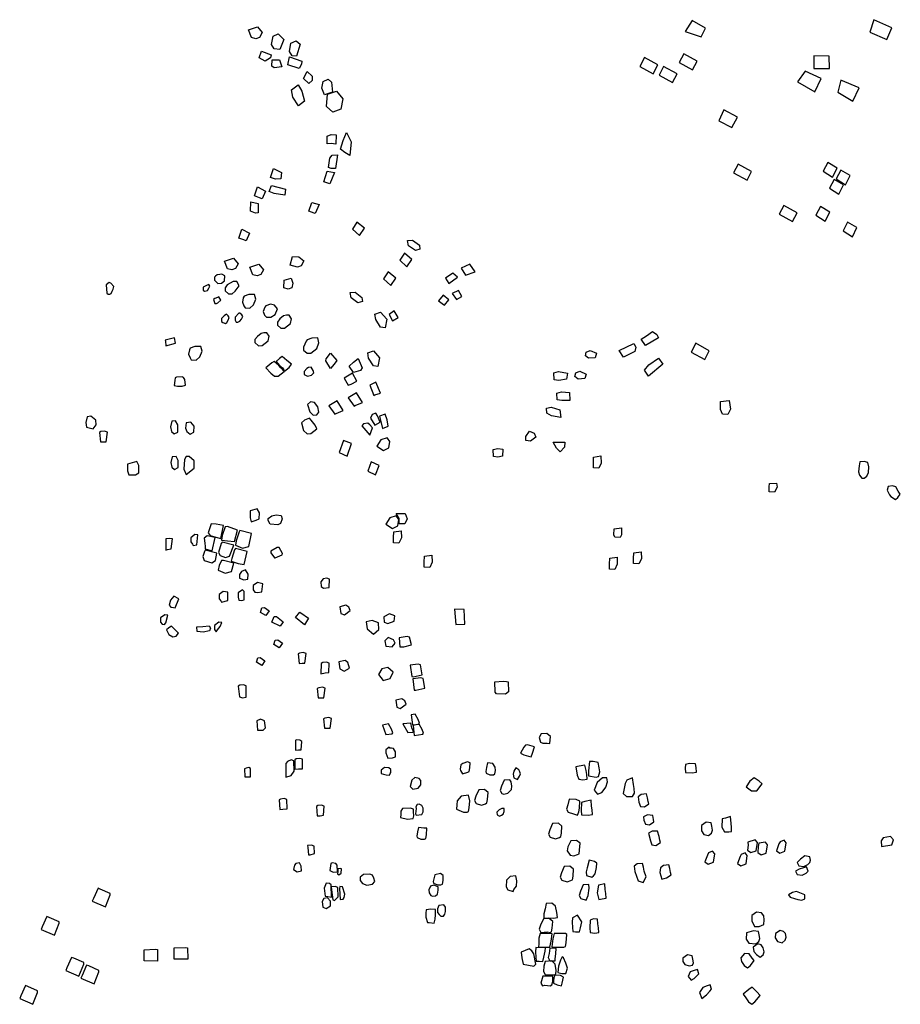
# Model space of a CAD drawing. Extents: x 459713 to 488928, y 4709813 to 4730235.
# Drawn here: x 479744 to 483285, y 4714094 to 4718053 of the extents above; entities that cross this region are included whole.
import ezdxf

# ---------------------------------------------------------------- set-up
doc = ezdxf.new("R2010")
doc.units = 0
doc.layers.add('5LIAO', color=6, linetype='CONTINUOUS')

msp = doc.modelspace()

# ---------------------------------------------------------------- linework, layer by layer
at = {"layer": '5LIAO'}
for points in [[(482483.6, 4717984.7), (482501.8, 4718019.6), (482447.9, 4718049.4), (482419.2, 4718004.9)], [(483229.9, 4717973.6), (483250.4, 4718019.7), (483178.6, 4718053), (483162.3, 4718002.2)], [(480676.7, 4717981.3), (480664.3, 4718011.7), (480700.6, 4718024.1), (480719.6, 4718001.3), (480708.5, 4717982), (480694, 4717976.4)], [(480756.9, 4717953), (480763.1, 4717986.9), (480783.9, 4717996.6), (480806.7, 4717973), (480790.1, 4717933.6), (480768, 4717935.7)], [(480828.8, 4717924.6), (480835.1, 4717958.5), (480855.8, 4717968.1), (480872.4, 4717954.3), (480856.7, 4717905.8), (480839.9, 4717907.3)], [(480716.1, 4717926), (480754.9, 4717911.5), (480752.8, 4717899), (480731.3, 4717885.9), (480707.2, 4717899)], [(482449.6, 4717851.4), (482467.8, 4717886.4), (482413.9, 4717916.1), (482395.2, 4717880.9)], [(480759.7, 4717891.4), (480789.4, 4717892.1), (480798.4, 4717863.8), (480768, 4717859), (480757.6, 4717865.9)], [(480829.5, 4717903.9), (480879.3, 4717886.6), (480877.2, 4717874.2), (480867.5, 4717856.2), (480821.9, 4717872.1)], [(482291.6, 4717835.9), (482309.8, 4717870.9), (482255.9, 4717900.6), (482237.2, 4717865.4)], [(482999.6, 4717857.4), (482999.2, 4717905.7), (482936.6, 4717907.1), (482936.6, 4717857.4)], [(480900.1, 4717844.3), (480919.9, 4717826.2), (480919.9, 4717809.1), (480907, 4717796.2), (480885.5, 4717816.4)], [(482369, 4717800.3), (482387.2, 4717835.3), (482333.3, 4717865), (482314.6, 4717829.8)], [(482941.2, 4717763), (482966.4, 4717816), (482901.8, 4717845.8), (482871.9, 4717802.7)], [(480958.8, 4717777.4), (480965, 4717804.4), (480985.1, 4717814), (480997.5, 4717802.3), (481001.9, 4717762.1), (480970.4, 4717750.5)], [(483094.3, 4717725.1), (483118.9, 4717778.9), (483045.8, 4717810.4), (483033.1, 4717761.4)], [(480842, 4717741.5), (480837.1, 4717771.2), (480863.8, 4717791.3), (480878.6, 4717765), (480889, 4717724.9), (480865.5, 4717706.9)], [(480978.4, 4717704.5), (480981.8, 4717753.1), (481018.2, 4717765.5), (481042.9, 4717734.7), (481035.3, 4717692.8), (481003.8, 4717681.2)], [(482607.7, 4717619.6), (482629.5, 4717661), (482575.6, 4717690.7), (482555.1, 4717646.9)], [(481034.7, 4717533.1), (481044.3, 4717566.7), (481058.7, 4717598.9), (481077.1, 4717561.6), (481071.7, 4717507.1), (481051.8, 4717519.4)], [(480981.2, 4717554.4), (480980.5, 4717585.2), (480996.2, 4717592.1), (481016.1, 4717590.7), (481015.4, 4717553), (480996.9, 4717555.5)], [(480985.3, 4717458.4), (480990.8, 4717496.1), (481000.4, 4717509), (481022.3, 4717509.1), (481014.1, 4717454.3), (480996.2, 4717454.3)], [(483012.5, 4717419.9), (483030.8, 4717456.6), (482993.5, 4717478.6), (482974.8, 4717443.4)], [(480773.4, 4717411.7), (480753.2, 4717419.2), (480765, 4717455.3), (480796.9, 4717438.5), (480793.7, 4717412.9)], [(480987.2, 4717394.1), (480967.1, 4717401.6), (480980.5, 4717443.6), (481010.7, 4717438.5), (480991.4, 4717393.2)], [(482668.4, 4717407.5), (482686.5, 4717442.4), (482632.7, 4717472.2), (482614, 4717436.9)], [(483064.3, 4717389.6), (483082.5, 4717426.3), (483045.2, 4717448.4), (483026.5, 4717413.1)], [(483037.8, 4717351.8), (483056, 4717388.5), (483018.7, 4717410.5), (483000, 4717375.3)], [(480708.7, 4717337.1), (480688.6, 4717344.6), (480700.3, 4717380.7), (480732.2, 4717363.9), (480718.8, 4717332.9)], [(480767.4, 4717354.7), (480747.3, 4717362.2), (480756.5, 4717386.5), (480812.7, 4717371.5), (480810.2, 4717348)], [(480692, 4717275), (480671.8, 4717282.6), (480673.5, 4717321.1), (480702.9, 4717313.6), (480702.9, 4717276.7)], [(480927.7, 4717275), (480907.5, 4717282.6), (480919.3, 4717318.6), (480947.8, 4717309.4), (480931.9, 4717274.2)], [(482851.8, 4717241.5), (482870, 4717276.5), (482816.1, 4717306.2), (482797.4, 4717271)], [(482982.8, 4717243.1), (483001, 4717279.8), (482963.7, 4717301.8), (482945, 4717266.6)], [(481130.8, 4717214.3), (481100.5, 4717238.8), (481081.9, 4717210.9), (481110.6, 4717184.8)], [(483092, 4717180.3), (483110.3, 4717216.9), (483073, 4717239), (483054.3, 4717203.8)], [(480645.3, 4717167.8), (480625.2, 4717175.3), (480636.9, 4717211.4), (480668.8, 4717194.6), (480655.4, 4717163.6)], [(481307.3, 4717144.3), (481303.9, 4717165.3), (481323.3, 4717167), (481351.2, 4717145.9), (481353.7, 4717129.9), (481335.1, 4717124.9)], [(480579.6, 4717051.6), (480567.2, 4717082), (480603.5, 4717094.5), (480622.5, 4717071.6), (480611.4, 4717052.3), (480596.9, 4717046.8)], [(480831.5, 4717065.5), (480840.9, 4717101.2), (480867.2, 4717099.9), (480886.8, 4717083.3), (480875.8, 4717063.9), (480861.2, 4717058.4)], [(481321.6, 4717089.4), (481291.2, 4717113.9), (481272.7, 4717086), (481301.4, 4717059.9)], [(480682.4, 4717027.8), (480669.9, 4717058.2), (480706.2, 4717070.6), (480725.2, 4717047.8), (480714.2, 4717028.5), (480699.7, 4717022.9)], [(481575.7, 4717039.6), (481553.8, 4717070), (481519.2, 4717054), (481536.9, 4717026.1)], [(480541.5, 4716992.5), (480556.3, 4716993.2), (480567.9, 4717003.3), (480569.2, 4717022.7), (480557.7, 4717029.7), (480548.7, 4717029), (480538, 4717027.4), (480532.3, 4717022.3), (480527.4, 4717017.2), (480527.4, 4717005.2)], [(480584.3, 4716950.8), (480599.1, 4716951.5), (480610.7, 4716961.6), (480626.5, 4716983.6), (480616.9, 4717000.8), (480603.1, 4717000.1), (480590, 4716993.2), (480579, 4716987), (480570.2, 4716975.5), (480570.2, 4716963.5)], [(480806.7, 4716974.9), (480808.3, 4717006.2), (480836.4, 4717013.4), (480843.1, 4716993.7), (480838.5, 4716975.6), (480823.9, 4716970.1)], [(481256.6, 4717014.3), (481226.2, 4717038.8), (481207.7, 4717010.9), (481236.4, 4716984.8)], [(481504.8, 4717017.7), (481485.4, 4717034.6), (481455.9, 4717014.3), (481470.2, 4716992.4)], [(480100, 4716949.2), (480106.9, 4716950.1), (480112, 4716951.9), (480116.9, 4716961), (480120.6, 4716969.4), (480123.3, 4716980.6), (480110.7, 4716993.2), (480104.4, 4716995.9), (480091.8, 4716986.9), (480094.8, 4716953.3)], [(480488, 4716961.6), (480494.8, 4716962.4), (480499.9, 4716964.2), (480504.8, 4716973.4), (480508.6, 4716981.8), (480504.6, 4716988.4), (480498, 4716986.2), (480490.7, 4716981.2), (480482.7, 4716977.6), (480482.7, 4716965.6)], [(481521.4, 4716940), (481509, 4716964.8), (481483.4, 4716952.4), (481500.1, 4716928.4)], [(480529.1, 4716911.7), (480535.9, 4716912.6), (480541, 4716914.4), (480552.7, 4716925.9), (480549.7, 4716932), (480545.7, 4716938.5), (480539.1, 4716936.4), (480529.4, 4716931.8), (480523.8, 4716927.8), (480527.5, 4716915.9)], [(480650.7, 4716894.5), (480670.3, 4716893.2), (480684.7, 4716906.2), (480693.9, 4716928.8), (480688.9, 4716948.5), (480665.7, 4716947.8), (480646.6, 4716941.5), (480643.1, 4716935.1), (480640.2, 4716916.9), (480646, 4716902.8)], [(481076.4, 4716934.5), (481073.1, 4716955.6), (481092.5, 4716957.3), (481120.3, 4716936.2), (481122.9, 4716920.2), (481104.3, 4716915.1)], [(481470.2, 4716927.4), (481446.6, 4716946), (481428.8, 4716923.2), (481452.5, 4716905.5)], [(480736.1, 4716856.8), (480754.2, 4716857.5), (480772.2, 4716867.8), (480781.4, 4716890.4), (480769.1, 4716904.7), (480753.2, 4716909.4), (480734.2, 4716903), (480730.6, 4716896.7), (480723.1, 4716879.8), (480729.3, 4716865.5)], [(481266.5, 4716855.2), (481250, 4716882.5), (481230, 4716867.9), (481242.8, 4716842.4)], [(480561.4, 4716836), (480571.2, 4716831.4), (480577.5, 4716836.2), (480582, 4716844.4), (480586.8, 4716856.2), (480582, 4716862.5), (480576.4, 4716868.8), (480566.4, 4716862.5), (480556.2, 4716852), (480556.2, 4716840)], [(480614.2, 4716837.3), (480621.6, 4716837), (480629, 4716841.4), (480636.4, 4716849.2), (480641.6, 4716859.9), (480637.6, 4716866.2), (480629, 4716872.5), (480625, 4716872.5), (480610.5, 4716857.3), (480610.5, 4716845.3)], [(480794.4, 4716812.7), (480809.2, 4716813.4), (480833.2, 4716831.8), (480837.4, 4716850.6), (480827.9, 4716864.8), (480816.5, 4716864.8), (480805.1, 4716862), (480790.9, 4716849.7), (480780.3, 4716837.4), (480780.3, 4716825.4)], [(481176.2, 4716847.4), (481172.8, 4716868.5), (481195.4, 4716877.4), (481220.1, 4716849.1), (481213.8, 4716813.8), (481195.4, 4716816.3)], [(480330.5, 4716760), (480332.3, 4716741.9), (480370.3, 4716751.9), (480367.5, 4716774.5), (480329.6, 4716764.5)], [(480704.4, 4716742.4), (480719.2, 4716743.1), (480743.2, 4716761.4), (480747.4, 4716780.2), (480737.9, 4716794.5), (480726.6, 4716794.5), (480715.2, 4716791.6), (480701, 4716779.3), (480690.3, 4716767.1), (480690.3, 4716755.1)], [(480899.6, 4716712), (480914.5, 4716712.7), (480938.4, 4716731), (480947.6, 4716753.6), (480942.7, 4716773.3), (480919.4, 4716772.6), (480900.3, 4716766.2), (480896.8, 4716759.9), (480885.5, 4716736.6), (480885.5, 4716724.7)], [(482243.3, 4716768), (482264.8, 4716781.4), (482288.5, 4716799), (482305.3, 4716787.3), (482313.1, 4716774.4), (482260.1, 4716743.4)], [(480434.2, 4716685.4), (480453.9, 4716684.1), (480468.3, 4716697.2), (480477.4, 4716719.7), (480472.5, 4716739.4), (480449.2, 4716738.7), (480430.2, 4716732.4), (480426.7, 4716726.1), (480423.7, 4716707.9), (480429.6, 4716693.7)], [(482018.5, 4716702.2), (482022.2, 4716717), (482037.8, 4716723.7), (482063, 4716711.8), (482058, 4716694), (482031.8, 4716691.8)], [(482154.3, 4716723), (482154.3, 4716723), (482214, 4716751.5), (482221.3, 4716737), (482217.4, 4716718.9), (482172.1, 4716695.7)], [(482498.6, 4716687.3), (482516.8, 4716722.3), (482462.9, 4716752), (482444.2, 4716716.8)], [(480805.9, 4716645.4), (480808.6, 4716640.1), (480827.4, 4716655.3), (480836.9, 4716668.2), (480818.8, 4716682.6), (480799.8, 4716698.8), (480788.5, 4716691.3), (480775.9, 4716678.3), (480789, 4716663.1), (480800.5, 4716653.8)], [(480975.2, 4716681.7), (480976.6, 4716689.8), (480994.5, 4716711.7), (481019.1, 4716683.4), (481008.1, 4716668.5), (480994.5, 4716650.6)], [(481068.7, 4716660.6), (481086.8, 4716676.4), (481104.7, 4716691.2), (481121.5, 4716652.8), (481114.4, 4716642.5), (481086, 4716634.7)], [(481146.9, 4716691.9), (481143.5, 4716713), (481166.2, 4716721.9), (481190.8, 4716693.6), (481184.6, 4716658.3), (481166.2, 4716660.8)], [(482256.2, 4716644), (482274.1, 4716665.4), (482313.1, 4716691.8), (482329.9, 4716668.5), (482329.9, 4716668.5), (482273, 4716619.5)], [(480768.5, 4716619.2), (480783.3, 4716619.9), (480807.3, 4716638.2), (480794.2, 4716653.3), (480785.9, 4716662.3), (480767.6, 4716679.3), (480767.6, 4716679.3), (480757.7, 4716673.1), (480733.7, 4716653.5), (480754.4, 4716631.9)], [(480901.9, 4716619.6), (480917.9, 4716624.3), (480926.7, 4716632.6), (480924.4, 4716642.6), (480916.7, 4716655.6), (480916.7, 4716655.6), (480906.1, 4716654.4), (480899, 4716650.6), (480888.3, 4716638.4), (480888.3, 4716626.4)], [(480378.4, 4716580.3), (480398, 4716579.1), (480410.9, 4716583.5), (480408.6, 4716607), (480403.6, 4716614.2), (480397.5, 4716617), (480374.6, 4716615.9), (480370.1, 4716613.7), (480367.8, 4716602.8), (480365.1, 4716583)], [(481076.5, 4716587.8), (481100.3, 4716600.3), (481081.8, 4716632.5), (481049.1, 4716611.7), (481064.5, 4716583.7)], [(481892, 4716633.5), (481910.6, 4716638), (481946.2, 4716632), (481943.3, 4716608.3), (481911.6, 4716603.1), (481893.1, 4716605.6)], [(481976.7, 4716618.7), (481980.4, 4716633.5), (481996, 4716640.2), (482021.2, 4716628.3), (482016.2, 4716610.5), (481990, 4716608.3)], [(481172.3, 4716544.4), (481195.6, 4716552.1), (481176.5, 4716596.2), (481151.5, 4716584.3), (481167.6, 4716542)], [(481093.7, 4716501.5), (481122.3, 4716514), (481097.9, 4716553.3), (481065.1, 4716532.5), (481089, 4716499.2)], [(481904.4, 4716552.1), (481922.9, 4716556.6), (481955, 4716554.5), (481955.6, 4716521.9), (481923.9, 4716521.7), (481905.5, 4716524.2)], [(480924.6, 4716463.3), (480939.4, 4716464), (480947, 4716475), (480943.5, 4716497.2), (480929.5, 4716513.6), (480929.5, 4716513.6), (480929.5, 4716513.6), (480913.8, 4716517.2), (480901.4, 4716506.6), (480910.5, 4716476)], [(481016.3, 4716469.4), (481044.9, 4716481.9), (481020.5, 4716521.2), (480987.7, 4716500.3), (481011.5, 4716467)], [(481862.5, 4716490.7), (481881.1, 4716495.2), (481916.5, 4716484.5), (481920.2, 4716453.8), (481882.1, 4716460.3), (481864.3, 4716471.7)], [(482562.4, 4716518.2), (482596.4, 4716522.6), (482601.4, 4716487), (482591.6, 4716466.2), (482569.7, 4716467.3), (482561.3, 4716486.4)], [(480040.5, 4716407.6), (480051.3, 4716424.2), (480050.4, 4716442.4), (480030.5, 4716458.6), (480015.4, 4716456.7), (480009.8, 4716434.1), (480013.6, 4716415.3)], [(480900.1, 4716388.6), (480914.9, 4716389.3), (480938.8, 4716407.6), (480931.8, 4716422.5), (480916.6, 4716443.5), (480909.4, 4716450.8), (480909.4, 4716450.8), (480889.2, 4716442.5), (480876.9, 4716431.8), (480886, 4716401.3)], [(481176.6, 4716471.3), (481161, 4716466.1), (481155.2, 4716450.9), (481171.8, 4716423.2), (481193.8, 4716434.4), (481182.5, 4716461), (481176.6, 4716471.3)], [(481213.2, 4716466.7), (481191, 4716458.4), (481196.5, 4716437.5), (481203.1, 4716409.5), (481225.6, 4716418.3), (481221.2, 4716443.7), (481221.2, 4716443.7)], [(480365.5, 4716387.7), (480379.6, 4716395.2), (480379.6, 4716424.3), (480371.2, 4716440.3), (480356.1, 4716438.4), (480350.5, 4716415.9), (480354.2, 4716397.1)], [(480429.9, 4716386.7), (480444.4, 4716394.5), (480445.5, 4716418.3), (480432.3, 4716434.7), (480414.3, 4716432.4), (480411.6, 4716410.2), (480416.3, 4716397.7)], [(481143.9, 4716431.4), (481127.3, 4716428), (481119.3, 4716420.6), (481151.6, 4716383), (481162.2, 4716412), (481162.2, 4716412), (481152.2, 4716424.7)], [(480081.1, 4716356.2), (480091.9, 4716356.2), (480096.9, 4716395.2), (480086, 4716398.9), (480071, 4716397), (480065.3, 4716393.5), (480069.1, 4716355.7)], [(481221.5, 4716371.7), (481196.2, 4716363.6), (481180.6, 4716338.4), (481207, 4716320.6), (481229, 4716331.9), (481232.2, 4716357.2), (481223.1, 4716371.1)], [(481778.9, 4716377.8), (481793.9, 4716398.7), (481813.4, 4716390.2), (481819.3, 4716374.6), (481797.8, 4716358.9), (481779.3, 4716361.4)], [(481046.3, 4716361.4), (481029.3, 4716313.1), (481060.6, 4716298.3), (481078.7, 4716349.7)], [(481647.8, 4716324.8), (481666.3, 4716329.2), (481686.3, 4716325.7), (481685.6, 4716297.6), (481667.3, 4716294.4), (481648.9, 4716296.9)], [(481889.1, 4716354.8), (481906.7, 4716354.3), (481936, 4716354.3), (481934.7, 4716334.1), (481917.1, 4716315.2), (481902.8, 4716330.9)], [(480367.4, 4716244.8), (480381.5, 4716252.3), (480381.5, 4716281.4), (480373, 4716297.4), (480358, 4716295.5), (480352.3, 4716273), (480356.1, 4716254.2)], [(480414.4, 4716225), (480445.5, 4716250.4), (480445.5, 4716279.5), (480425.7, 4716297.4), (480414.4, 4716296.5), (480406.9, 4716285.2), (480404.1, 4716245.7)], [(482051.9, 4716294.6), (482081.4, 4716299), (482082.5, 4716270.6), (482072.6, 4716249.8), (482050.8, 4716250.9), (482050.8, 4716271.7)], [(480209.7, 4716223.6), (480223.8, 4716231.2), (480223.8, 4716260.3), (480215.4, 4716276.3), (480178.1, 4716266.7), (480178.1, 4716239.4), (480183.1, 4716223.6)], [(481156.9, 4716275.3), (481143.8, 4716238.4), (481175.1, 4716223.5), (481189, 4716261)], [(483139.2, 4716209.9), (483150, 4716217.6), (483157, 4716232.3), (483158.3, 4716255.2), (483153.8, 4716273.1), (483139.8, 4716276.9), (483122.6, 4716275), (483118.7, 4716259.7), (483116.8, 4716235.4), (483120.7, 4716222), (483129.6, 4716209.3)], [(482758.6, 4716188.3), (482787.6, 4716189.2), (482789.3, 4716174), (482779.5, 4716153.2), (482757.6, 4716154.3), (482757.6, 4716175.1)], [(483265.5, 4716123.8), (483274.5, 4716131.5), (483284.7, 4716146.1), (483275.7, 4716157.6), (483266.8, 4716174.8), (483252.8, 4716178.7), (483235.5, 4716176.8), (483231.7, 4716161.5), (483231.7, 4716161.5), (483240.6, 4716142.3), (483246.4, 4716136.6)], [(480695.6, 4716040.5), (480707.7, 4716046.9), (480708.5, 4716070.3), (480699.6, 4716086.4), (480670.6, 4716077.9), (480670.6, 4716050.6), (480675.6, 4716034.8)], [(480743.5, 4716047), (480757.5, 4716058.2), (480775.1, 4716061.7), (480795.4, 4716059.6), (480799.6, 4716046.3), (480792.6, 4716027.3), (480782.1, 4716021.7), (480751.9, 4716025.2), (480743.5, 4716040)], [(481257.8, 4716057.8), (481232.5, 4716049.8), (481216.9, 4716024.5), (481243.3, 4716006.8), (481265.3, 4716018.1), (481268.5, 4716043.3), (481259.4, 4716057.3)], [(481258.3, 4716067.2), (481294.3, 4716068.3), (481302, 4716046.4), (481292.2, 4716025.6), (481270.3, 4716026.7), (481270.3, 4716047.5)], [(480514.3, 4716026), (480502.5, 4715990.6), (480509.7, 4715979), (480533.5, 4715972.8), (480552.5, 4715967.1), (480564.3, 4716019.7), (480533.9, 4716024.8)], [(480570.6, 4716014.2), (480558.8, 4715978.9), (480555.2, 4715960.7), (480579.7, 4715957.6), (480608.7, 4715955.3), (480619.7, 4716000.6), (480579.7, 4716015)], [(480432.5, 4715970.4), (480432.5, 4715953.8), (480439.2, 4715944.9), (480441.9, 4715939.4), (480456.3, 4715942.4), (480461.3, 4715981.5), (480449.1, 4715983.1)], [(480485.9, 4715968.8), (480488.6, 4715947.9), (480490.7, 4715935.3), (480489.8, 4715925.7), (480518, 4715918.1), (480529.8, 4715970.7), (480498.4, 4715977.8)], [(480626.9, 4715993.4), (480615.1, 4715958), (480611.5, 4715939.8), (480639.6, 4715928), (480665, 4715934.4), (480676.8, 4715987), (480629.6, 4715998.8)], [(481248.4, 4715993.9), (481277.9, 4715998.3), (481279, 4715969.9), (481269.2, 4715949.1), (481247.3, 4715950.2), (481247.3, 4715971)], [(482133.7, 4716005.5), (482163.2, 4716009.9), (482164.3, 4715981.4), (482159.1, 4715971.5), (482136.5, 4715972.1), (482132.6, 4715982.5)], [(480331.4, 4715965.4), (480331.4, 4715920.2), (480339.3, 4715923.2), (480339.3, 4715923.2), (480353.7, 4715926.3), (480358.7, 4715965.3), (480346.5, 4715967)], [(480555.1, 4715946.5), (480543.3, 4715911.1), (480550.2, 4715898.4), (480571.8, 4715890.9), (480587.3, 4715896.6), (480605, 4715940.2), (480557.8, 4715952)], [(480771.6, 4715889), (480799.6, 4715900.9), (480801.6, 4715907.5), (480787, 4715931.1), (480779.3, 4715931.1), (480754.7, 4715916.4), (480754.7, 4715910.1), (480769.2, 4715889.9)], [(480487.6, 4715914.8), (480481, 4715894.8), (480485.9, 4715879.4), (480517.2, 4715869.3), (480532.2, 4715879), (480537.5, 4715908.4), (480490.3, 4715920.2)], [(480608.7, 4715921.7), (480596.9, 4715886.3), (480594.2, 4715876.3), (480622.4, 4715867.2), (480646.9, 4715862.7), (480658.7, 4715915.3), (480611.5, 4715927.1)], [(481372, 4715895.6), (481401.5, 4715899.9), (481402.6, 4715871.5), (481392.8, 4715850.8), (481370.9, 4715851.8), (481370.9, 4715872.6)], [(482116.3, 4715887.5), (482145.8, 4715891.9), (482146.9, 4715863.5), (482137, 4715842.7), (482115.2, 4715843.8), (482115.2, 4715864.6)], [(482213.2, 4715909.9), (482242.7, 4715914.2), (482243.8, 4715885.8), (482234, 4715865.1), (482212.1, 4715866.1), (482212.1, 4715886.9)], [(480555.2, 4715878.1), (480546.1, 4715858.2), (480542.5, 4715840), (480570.6, 4715828.2), (480596, 4715834.6), (480604.8, 4715868.5), (480564.3, 4715878.1)], [(480635.6, 4715834.6), (480628.8, 4715822.6), (480628, 4715808.1), (480645.6, 4715801.4), (480661.6, 4715804.2), (480663.3, 4715823.4), (480652.8, 4715841.1)], [(480683.5, 4715777.6), (480683.5, 4715761), (480690.1, 4715752.1), (480701, 4715749.9), (480717.8, 4715752.4), (480721.9, 4715785), (480700.1, 4715790.4)], [(480965.7, 4715767.5), (480988.6, 4715769.7), (480990.5, 4715803.4), (480979.6, 4715807.2), (480964.6, 4715805.3), (480955.4, 4715792.6), (480956.5, 4715774.9)], [(480350.3, 4715718.9), (480345.8, 4715699.4), (480352.4, 4715690.5), (480362.3, 4715689.5), (480369.6, 4715688.1), (480384.2, 4715724.2), (480363.9, 4715735.5)], [(480546.4, 4715741.7), (480546.4, 4715725.1), (480553.1, 4715716.2), (480555.9, 4715710.7), (480580.7, 4715718.2), (480580.7, 4715750.8), (480563.1, 4715754.5)], [(480623.3, 4715748.4), (480623.3, 4715731.8), (480625, 4715719.9), (480638.1, 4715718.6), (480647.1, 4715720.4), (480646.7, 4715754.1), (480640, 4715761.1)], [(481035.6, 4715665.2), (481049.9, 4715659.7), (481073.7, 4715677.2), (481067.4, 4715690.7), (481056.2, 4715698.6), (481031.6, 4715693)], [(480311.2, 4715648), (480311.2, 4715631.4), (480317.9, 4715622.5), (480326, 4715621.7), (480331.4, 4715628.2), (480340, 4715659.1), (480327.8, 4715660.7)], [(480734.2, 4715657.3), (480712.4, 4715670.3), (480718.1, 4715688.7), (480728.2, 4715689.5), (480746.9, 4715676.2)], [(480791.6, 4715614.9), (480758.8, 4715630.7), (480767.3, 4715653.2), (480777.5, 4715653.9), (480804, 4715632.7)], [(480890.1, 4715619.7), (480853.2, 4715649.8), (480870.2, 4715671.6), (480875.2, 4715667.9), (480905.1, 4715647.1)], [(481210.3, 4715631.1), (481224.6, 4715625.5), (481250.1, 4715634.3), (481252.5, 4715655.7), (481231, 4715664.5), (481208, 4715652.5)], [(481493.1, 4715683.2), (481497.7, 4715621.9), (481533.9, 4715623.4), (481531.3, 4715681.2)], [(480343.8, 4715608.1), (480334.3, 4715599.8), (480344.4, 4715580.8), (480359.7, 4715571.3), (480374.1, 4715574.4), (480382.3, 4715586.2), (480355.1, 4715615.2)], [(480457.9, 4715592.9), (480456.2, 4715612.1), (480481.3, 4715613.8), (480506.3, 4715616.3), (480512.2, 4715606.3), (480508, 4715595.4), (480482.1, 4715591.2)], [(480528.1, 4715618.1), (480528.1, 4715601.5), (480534.7, 4715592.6), (480539.8, 4715600.4), (480550.6, 4715613.8), (480556.9, 4715629.2), (480544.7, 4715630.8)], [(481141.2, 4715604.1), (481167.4, 4715582.7), (481188.9, 4715601.7), (481186.5, 4715627.9), (481161.9, 4715637.5), (481137.3, 4715631.9)], [(480788.2, 4715527.5), (480766.4, 4715540.5), (480772.1, 4715558.9), (480782.2, 4715559.7), (480800.9, 4715546.5)], [(481215.9, 4715534.2), (481242.1, 4715531.1), (481254, 4715546.1), (481247.7, 4715559.6), (481225.4, 4715569.2), (481212.7, 4715555.7)], [(481289.1, 4715532.1), (481319.6, 4715539.3), (481311.6, 4715569.9), (481301.9, 4715573.1), (481269.8, 4715568.3), (481273, 4715531.3)], [(480879.8, 4715465.8), (480890.6, 4715465.8), (480895.5, 4715504.7), (480884.7, 4715508.5), (480869.7, 4715506.6), (480864, 4715503.1), (480867.8, 4715465.2)], [(480717.8, 4715456.5), (480696, 4715469.5), (480701.7, 4715487.9), (480711.8, 4715488.7), (480730.5, 4715475.4)], [(480972.6, 4715427.3), (480987.1, 4715428.9), (480988.4, 4715466.3), (480977.6, 4715470), (480962.5, 4715468.1), (480956.9, 4715464.6), (480955.1, 4715423.2)], [(481031.6, 4715443.7), (481049.1, 4715433.4), (481069.7, 4715446.1), (481063.4, 4715469.1), (481052.3, 4715477.1), (481027.6, 4715471.5)], [(481326.9, 4715411.6), (481363, 4715419.6), (481355.8, 4715459), (481346.2, 4715462.2), (481314, 4715457.4), (481320.4, 4715412.4)], [(481187.3, 4715419.9), (481205.6, 4715396.9), (481233.4, 4715404), (481245.3, 4715430.2), (481224.6, 4715448.5), (481200, 4715442.9)], [(480640.1, 4715327.1), (480655, 4715328.9), (480654.9, 4715375.1), (480644.1, 4715378.9), (480629.1, 4715377), (480623.4, 4715373.5), (480628.4, 4715330.8)], [(481337.3, 4715356.9), (481373.5, 4715365), (481366.3, 4715404.4), (481356.6, 4715407.6), (481324.5, 4715402.7), (481330.9, 4715357.8)], [(481655.2, 4715390.9), (481688.3, 4715393), (481701.8, 4715392), (481708, 4715390.9), (481710.1, 4715350.6), (481697.7, 4715341.3), (481660.7, 4715342.2), (481656.3, 4715349.6)], [(480956.7, 4715326.6), (480967.5, 4715326.6), (480972.4, 4715365.5), (480961.6, 4715369.3), (480946.6, 4715367.4), (480940.9, 4715363.9), (480944.7, 4715326)], [(481260.4, 4715288.9), (481274.7, 4715283.3), (481298.5, 4715300.8), (481292.2, 4715314.3), (481281.1, 4715322.2), (481256.4, 4715316.7)], [(481323.2, 4715218.2), (481348.6, 4715221.4), (481351.8, 4715224.6), (481346.2, 4715239.7), (481334.3, 4715261.1), (481317.6, 4715258.7)], [(480713, 4715197.2), (480723.8, 4715197.2), (480732.2, 4715205.9), (480728.3, 4715233.6), (480712.4, 4715241.5), (480697.3, 4715234.5), (480701, 4715196.7)], [(480981.9, 4715204.6), (480992.7, 4715204.6), (480997.6, 4715243.6), (480986.8, 4715247.4), (480971.8, 4715245.5), (480966.1, 4715241.9), (480969.9, 4715204.1)], [(481215.9, 4715179.3), (481241.3, 4715182.5), (481244.5, 4715185.7), (481238.9, 4715200.8), (481227, 4715222.2), (481202.4, 4715216.6)], [(481304.9, 4715187.3), (481323.9, 4715188.1), (481327.1, 4715191.2), (481321.6, 4715206.3), (481316.8, 4715225.4), (481285, 4715222.2)], [(481330.3, 4715175.4), (481365.3, 4715180.9), (481368.4, 4715184.1), (481362.9, 4715199.2), (481351, 4715220.6), (481326.3, 4715215.1)], [(481837.9, 4715148.2), (481848.1, 4715145), (481864.7, 4715144.1), (481876.3, 4715143.4), (481876.3, 4715143.4), (481878.6, 4715171.3), (481863.9, 4715183), (481840.9, 4715181.6), (481832.3, 4715167.2), (481832.3, 4715167.2)], [(480865.9, 4715117.3), (480876.7, 4715117.3), (480879.3, 4715151.4), (480871.3, 4715156.2), (480855.8, 4715158.2), (480853.8, 4715155.1), (480853.9, 4715116.8)], [(481224.1, 4715084.3), (481242.9, 4715085.3), (481255.9, 4715088.9), (481255.9, 4715109.1), (481247.5, 4715123.4), (481239.3, 4715124.7), (481232.9, 4715124.7), (481229.3, 4715128.2), (481216.5, 4715117.7), (481216.5, 4715104.9)], [(481770.8, 4715097.1), (481790.2, 4715091.9), (481800.3, 4715089.9), (481800.3, 4715089.9), (481806.7, 4715104), (481813.9, 4715129.4), (481786.5, 4715138.1), (481777.8, 4715136.2), (481770.8, 4715128.8), (481758.4, 4715103.8)], [(480836.1, 4715014.2), (480848, 4715031.5), (480847.1, 4715073.1), (480836.3, 4715076.9), (480820.9, 4715070.7), (480815, 4715062.3), (480814.5, 4715007.7)], [(480865.9, 4715040.7), (480881.4, 4715041.6), (480881.7, 4715079.6), (480870.9, 4715083.4), (480855.8, 4715081.5), (480850.2, 4715078), (480851.1, 4715040)], [(481516.2, 4715034.5), (481525.3, 4715020.9), (481545.7, 4715027.7), (481551.7, 4715030.7), (481554, 4715045), (481555, 4715065.5), (481544.9, 4715069.7), (481526.4, 4715063.3), (481517.7, 4715057.1), (481514.7, 4715040.5)], [(481619.3, 4715024.3), (481634.4, 4715017.5), (481648.8, 4715017.5), (481654.8, 4715020.5), (481657.1, 4715034.8), (481656.5, 4715048), (481646.5, 4715062.7), (481625.4, 4715065), (481620.8, 4715046.9), (481617.8, 4715030.3)], [(482031.7, 4715012.6), (482061.4, 4715007.5), (482061.4, 4715007.5), (482070.8, 4715010.4), (482077.3, 4715028.9), (482074.5, 4715044.6), (482070, 4715066.8), (482050.5, 4715071.3), (482035.3, 4715071.3), (482030.9, 4715033.6)], [(482421.3, 4715026.2), (482448.1, 4715024.7), (482448.1, 4715024.7), (482465.2, 4715027.2), (482464, 4715046.1), (482461.2, 4715061.8), (482461.2, 4715061.8), (482437.5, 4715063.3), (482420.8, 4715058.1), (482419.8, 4715043.6)], [(480661.8, 4715009.4), (480672.5, 4715009.4), (480672.2, 4715043.2), (480665.3, 4715046.3), (480654.7, 4715043.7), (480648.9, 4715041), (480649.8, 4715008.8)], [(481207.7, 4715019.9), (481217.6, 4715017), (481231.7, 4715015.8), (481234, 4715022.2), (481237, 4715026.3), (481237, 4715038.1), (481228.8, 4715045.7), (481211.1, 4715046.5), (481198.3, 4715035.9), (481198.3, 4715023.1)], [(481731.6, 4715004.9), (481745.7, 4714998.6), (481745.7, 4714998.6), (481753.3, 4715011.1), (481757.3, 4715020.9), (481754.6, 4715029.7), (481751.5, 4715036.7), (481739.5, 4715044.8), (481730.7, 4715032.4), (481728.9, 4715020)], [(481992.2, 4714999.4), (482008.1, 4714996.9), (482008.1, 4714996.9), (482025.3, 4714999.4), (482024, 4715018.4), (482021.2, 4715034.1), (482016.7, 4715056.3), (481994, 4715052), (481980.6, 4715049), (481986.1, 4715015.9)], [(481325.3, 4714959.3), (481346.7, 4714962.8), (481346.7, 4714962.8), (481356.6, 4714976.8), (481357.4, 4714993.7), (481350.3, 4715002), (481350.3, 4715002), (481333.1, 4715005.7), (481320.3, 4714995.2), (481314.8, 4714969.8)], [(481682.4, 4714941.5), (481690.7, 4714939.2), (481706.6, 4714943.7), (481721.7, 4714958.7), (481722.6, 4714972), (481720.8, 4714988.9), (481715.4, 4714997.5), (481692.4, 4714996.1), (481680.9, 4714971.2), (481675.7, 4714953.9)], [(482067.9, 4714939.3), (482084.6, 4714945.9), (482084.6, 4714945.9), (482089.7, 4714952.4), (482100.5, 4714967.3), (482107.8, 4714988.6), (482104.2, 4715004.6), (482086.8, 4715005.3), (482065.8, 4714986.5), (482054.1, 4714956)], [(482183.3, 4714930.6), (482207.9, 4714930.6), (482207.9, 4714930.6), (482216.4, 4714943.2), (482215.1, 4714962.2), (482212.3, 4714977.9), (482207.9, 4715005.3), (482185.1, 4714995.9), (482178.9, 4714982.8), (482170.9, 4714942.2)], [(482685.8, 4714952.8), (482707.7, 4714952.8), (482707.7, 4714952.8), (482707.7, 4714952.8), (482729.6, 4714981), (482729.6, 4714981), (482716.6, 4714991), (482697.1, 4715004.8), (482679.3, 4714991.8), (482665.4, 4714968.2)], [(481579.9, 4714901.7), (481601.4, 4714895), (481617, 4714900.9), (481623.1, 4714903.9), (481625.3, 4714918.2), (481627.6, 4714946.1), (481612.9, 4714957.8), (481589.9, 4714956.4), (481578.4, 4714931.4), (481573.2, 4714914.2)], [(480802.7, 4714878.8), (480820.1, 4714879.9), (480818.5, 4714917.7), (480807.7, 4714921.5), (480792.6, 4714919.6), (480787, 4714916.1), (480790.7, 4714878.3)], [(481500.8, 4714879.2), (481529.1, 4714866.9), (481543.4, 4714866.9), (481549.4, 4714869.9), (481551.7, 4714884.2), (481554, 4714912.1), (481549.2, 4714935.3), (481519, 4714931), (481503.2, 4714912.3), (481501.3, 4714897)], [(481949.1, 4714866.4), (481970.6, 4714859.7), (481986.7, 4714854.4), (481992.3, 4714868.6), (481994.5, 4714882.9), (481996.8, 4714910.8), (481981.8, 4714917.4), (481953, 4714919.9), (481947.6, 4714896.1), (481942.4, 4714878.9)], [(482003.4, 4714856), (482030.2, 4714854.5), (482030.2, 4714854.5), (482047.3, 4714857), (482046.1, 4714875.9), (482043.3, 4714891.6), (482041.8, 4714915.4), (482016.1, 4714909.6), (482002.6, 4714906.5), (482001.9, 4714873.4)], [(482239.9, 4714890.3), (482255.8, 4714887.9), (482255.8, 4714887.9), (482273.9, 4714900.2), (482271.7, 4714909.3), (482268.9, 4714925), (482264.5, 4714940.1), (482243.5, 4714937.9), (482231.1, 4714928.5), (482233.8, 4714906.8)], [(480953, 4714852.5), (480966.4, 4714854.4), (480968.8, 4714891.4), (480958, 4714895.2), (480942.9, 4714893.3), (480937.3, 4714889.8), (480941, 4714851.9)], [(481275.1, 4714845.4), (481303.4, 4714838.4), (481326, 4714842.1), (481329, 4714852.4), (481327.2, 4714868.8), (481327.2, 4714878.8), (481315.4, 4714882.9), (481283.3, 4714881.7), (481277, 4714870.8), (481277, 4714858)], [(481335.1, 4714860), (481338.5, 4714854.3), (481361.1, 4714858.1), (481367.1, 4714867.9), (481367.1, 4714883), (481361.8, 4714894.3), (481350.5, 4714898.8), (481342, 4714898.3), (481336.8, 4714888.8), (481338.3, 4714881.3)], [(481664.3, 4714855.9), (481673.5, 4714850.5), (481681.9, 4714854.8), (481688.7, 4714859.6), (481692.5, 4714870.1), (481691.8, 4714881.9), (481682.4, 4714882.3), (481671.7, 4714876.2), (481663.3, 4714866.6), (481663.3, 4714866.6)], [(481876.9, 4714766.5), (481898.4, 4714759.8), (481914, 4714765.6), (481920.1, 4714768.6), (481922.3, 4714783), (481924.6, 4714810.9), (481909.9, 4714822.6), (481886.9, 4714821.1), (481875.4, 4714796.2), (481870.1, 4714779)], [(482260.2, 4714818.5), (482276.1, 4714816.1), (482276.1, 4714816.1), (482294.3, 4714828.4), (482292, 4714837.5), (482289.2, 4714853.2), (482289.2, 4714853.2), (482268.9, 4714856.7), (482252.9, 4714848), (482254.1, 4714835.1)], [(482494.5, 4714777.8), (482513.3, 4714773.4), (482513.3, 4714773.4), (482525.2, 4714782.9), (482529.2, 4714794.8), (482526.4, 4714810.5), (482523.8, 4714823.8), (482504, 4714826.7), (482485.8, 4714813.6), (482485, 4714792.3)], [(482577.9, 4714788), (482595.9, 4714788), (482595.9, 4714788), (482606.4, 4714789.5), (482605.7, 4714806.3), (482604.9, 4714820.9), (482602, 4714849.4), (482581.8, 4714843.1), (482568.4, 4714840), (482567.6, 4714806.9)], [(481342, 4714764.8), (481357, 4714758), (481371.4, 4714758), (481377.4, 4714761), (481379.7, 4714775.3), (481381.9, 4714803.2), (481369.1, 4714803.2), (481348, 4714805.5), (481343.5, 4714787.4), (481340.4, 4714770.8)], [(482286.3, 4714735.2), (482302.2, 4714732.7), (482302.2, 4714732.7), (482320.4, 4714745.1), (482318.1, 4714754.1), (482315.3, 4714769.8), (482308, 4714790), (482287.7, 4714790.7), (482271.8, 4714782), (482280.2, 4714751.7)], [(481957.9, 4714693.9), (481971.7, 4714691), (481987.3, 4714696.8), (481993.4, 4714699.8), (481995.6, 4714714.1), (481997.9, 4714742), (481983.2, 4714753.7), (481960.2, 4714752.3), (481948.7, 4714727.4), (481945.8, 4714712)], [(482684.3, 4714704.6), (482705, 4714712), (482705, 4714712), (482705, 4714712), (482705, 4714712), (482710.1, 4714745.4), (482701.5, 4714756.3), (482671.1, 4714745.8), (482672.8, 4714734.4), (482671, 4714714.2)], [(482724.8, 4714695.3), (482745.5, 4714702.8), (482745.5, 4714702.8), (482745.5, 4714702.8), (482745.5, 4714702.8), (482750.7, 4714736.1), (482742.1, 4714747), (482715.8, 4714741.7), (482713.4, 4714728.8), (482711.6, 4714705)], [(482800.1, 4714702.3), (482820.8, 4714709.7), (482820.8, 4714709.7), (482820.8, 4714709.7), (482820.8, 4714709.7), (482826, 4714743.1), (482817.4, 4714754), (482801.1, 4714748.1), (482796.7, 4714739), (482786.9, 4714711.9)], [(483209.1, 4714729.4), (483250.6, 4714735.8), (483256.7, 4714755.7), (483245.5, 4714768.6), (483245.5, 4714768.6), (483215.2, 4714763.5), (483208.3, 4714752.2), (483209.1, 4714729.4), (483209.1, 4714729.4)], [(480912.3, 4714695), (480930.2, 4714700.3), (480928, 4714730.6), (480917.2, 4714734.4), (480902.1, 4714732.5), (480902.5, 4714724.4), (480904.9, 4714695.8)], [(482512.8, 4714657.9), (482533.5, 4714665.4), (482533.5, 4714665.4), (482533.5, 4714665.4), (482533.5, 4714665.4), (482538.7, 4714698.8), (482530, 4714709.7), (482513.7, 4714703.8), (482509.3, 4714694.7), (482499.5, 4714667.6)], [(482022.5, 4714612.7), (482044.1, 4714606), (482051.1, 4714610.5), (482057.6, 4714619.4), (482063.2, 4714644.4), (482064, 4714662.1), (482055.6, 4714668.7), (482033.4, 4714674.2), (482025.3, 4714643.6), (482022.1, 4714627.4)], [(482643.7, 4714651.3), (482664.4, 4714658.8), (482664.4, 4714658.8), (482664.4, 4714658.8), (482664.4, 4714658.8), (482669.6, 4714692.1), (482661, 4714703.1), (482644.7, 4714697.2), (482640.3, 4714688.1), (482630.5, 4714661)], [(482876.6, 4714651.8), (482897.1, 4714647.9), (482897.1, 4714647.9), (482912.6, 4714656.8), (482920.3, 4714665.1), (482923.5, 4714674.6), (482920.9, 4714687.9), (482901.1, 4714690.8), (482882.9, 4714677.6), (482870.5, 4714664.5)], [(480860.4, 4714627.4), (480876.8, 4714631.5), (480876, 4714649.4), (480868.7, 4714662.8), (480855.2, 4714660), (480849.5, 4714653.9), (480845.9, 4714636.4)], [(481005.2, 4714625.6), (481022.5, 4714626.7), (481020.9, 4714653.7), (481014.9, 4714660.2), (481001, 4714663.4), (480995.4, 4714661.1), (480991.3, 4714632.9)], [(481027.7, 4714615.3), (481037, 4714622.1), (481038, 4714638.5), (481032.5, 4714640.1), (481024.1, 4714638.9), (481024.1, 4714628), (481021.8, 4714617.6)], [(481923.5, 4714593.3), (481945.1, 4714586.6), (481960.7, 4714592.4), (481966.7, 4714595.4), (481969, 4714609.8), (481971.2, 4714637.7), (481956.6, 4714649.4), (481933.6, 4714647.9), (481922.1, 4714623), (481916.8, 4714605.8)], [(482231.3, 4714590.5), (482250.8, 4714584.4), (482250.8, 4714584.4), (482263.1, 4714606.9), (482255.5, 4714630.4), (482252.7, 4714646.1), (482248.3, 4714661.1), (482227.2, 4714659), (482214.9, 4714649.5), (482217.5, 4714627.9)], [(482325.6, 4714597.7), (482345.1, 4714602.8), (482345.1, 4714602.8), (482363.2, 4714615.1), (482361, 4714624.2), (482358.2, 4714639.9), (482353.8, 4714655), (482332.8, 4714652.8), (482320.4, 4714643.4), (482317.4, 4714624.3)], [(482870, 4714617), (482890.4, 4714613.1), (482890.4, 4714613.1), (482905.9, 4714622), (482913.7, 4714630.3), (482913.7, 4714630.3), (482908.1, 4714647.4), (482895.4, 4714643.5), (482878.3, 4714637.4), (482863.9, 4714629.7)], [(481122.4, 4714580.1), (481139.8, 4714573.3), (481162.4, 4714577.1), (481172.2, 4714587.6), (481168.5, 4714601.9), (481163.2, 4714613.2), (481151.9, 4714617.8), (481126.2, 4714616.3), (481113.4, 4714605.7), (481113.4, 4714592.9)], [(481408.6, 4714581.5), (481423.7, 4714574.8), (481438, 4714574.8), (481444.1, 4714577.8), (481446.3, 4714592.1), (481447.5, 4714612.2), (481435.8, 4714620), (481414, 4714614.9), (481410.1, 4714604.2), (481407.1, 4714587.6)], [(481706.4, 4714554.3), (481727.9, 4714547.6), (481727.9, 4714547.6), (481731.6, 4714556), (481741.5, 4714568.9), (481743, 4714591), (481739.4, 4714610.4), (481716.4, 4714609), (481701.2, 4714594), (481699.7, 4714566.8)], [(480059.5, 4714561.2), (480041, 4714519.7), (480036.5, 4714509.2), (480089.3, 4714486.2), (480108.5, 4714534.2), (480108.5, 4714540.2), (480068.6, 4714557.8)], [(480983.1, 4714527.6), (480998.2, 4714525), (480996.7, 4714574.4), (480989.5, 4714579.8), (480977.2, 4714580.9), (480969.1, 4714561.2), (480971.9, 4714529.9)], [(481010.7, 4714511.6), (481024.8, 4714526.9), (481023.2, 4714564.7), (481012.4, 4714568.4), (480997.3, 4714566.5), (480997.9, 4714554.5), (481003.9, 4714514.8)], [(481044.7, 4714516.9), (481048.7, 4714524), (481051.1, 4714537.5), (481041.6, 4714566.3), (481030.9, 4714567.9), (481029.9, 4714559.5), (481032.5, 4714516.1)], [(481397.2, 4714531.6), (481403.5, 4714529.7), (481415.5, 4714530.8), (481424, 4714537.6), (481426.5, 4714553.5), (481426.8, 4714567.1), (481409.5, 4714574), (481395.6, 4714569.3), (481389.7, 4714554.3), (481390.9, 4714543.1)], [(481999.8, 4714519.8), (482021.4, 4714513.1), (482029.3, 4714532.6), (482029.3, 4714532.6), (482029.3, 4714532.6), (482033.4, 4714561.4), (482032.9, 4714575.8), (482009.9, 4714574.4), (481998.4, 4714549.5), (481993.1, 4714532.2)], [(482073.1, 4714516.5), (482085.6, 4714518.5), (482085.6, 4714518.5), (482102.7, 4714520.9), (482101.5, 4714539.9), (482098.7, 4714555.6), (482097.2, 4714579.4), (482071.5, 4714573.5), (482071.5, 4714573.5), (482066.2, 4714542.1)], [(482841.5, 4714525.2), (482858.9, 4714520.3), (482858.9, 4714520.3), (482873.1, 4714516.3), (482888.6, 4714513.2), (482900.6, 4714519), (482900.6, 4714534.5), (482867.3, 4714547.8), (482851.8, 4714544.2), (482835.5, 4714534.8)], [(480976.7, 4714479.2), (480993.9, 4714490), (480993.4, 4714508.9), (480981.7, 4714521.9), (480966.6, 4714520), (480960.5, 4714507.5), (480962.7, 4714485.2)], [(481383.3, 4714423), (481390.6, 4714423), (481410.9, 4714421), (481414.4, 4714436.3), (481415.7, 4714454.7), (481416.6, 4714476.1), (481397.8, 4714476.6), (481378.6, 4714474.7), (481376.7, 4714460.7), (481376.7, 4714444.6)], [(481430.6, 4714455.1), (481437.4, 4714449.2), (481448.1, 4714448.6), (481453.4, 4714456.4), (481456.4, 4714467.4), (481456.9, 4714485.7), (481449.5, 4714494.4), (481429.3, 4714492.3), (481423.8, 4714478.6), (481423.6, 4714463.4)], [(481851.8, 4714441.1), (481870.6, 4714442.5), (481890.7, 4714441.1), (481906.1, 4714443.1), (481904.1, 4714463.9), (481898.2, 4714489.5), (481883.5, 4714501.2), (481860.5, 4714499.8), (481857.2, 4714478.6), (481851.8, 4714457.9)], [(479854, 4714447.5), (479835.5, 4714406), (479831, 4714395.5), (479883.8, 4714372.5), (479903, 4714420.5), (479903, 4714426.5), (479863.1, 4714444.1)], [(481839.7, 4714383.5), (481864.5, 4714386.2), (481876.9, 4714382.6), (481882.9, 4714385.7), (481885.2, 4714400), (481887.5, 4714427.9), (481872.8, 4714439.6), (481849.8, 4714438.1), (481838.3, 4714413.2), (481833, 4714396)], [(481968.3, 4714387), (481979.4, 4714386), (481995.1, 4714385.8), (481995.1, 4714385.8), (481999, 4714402.6), (482004.4, 4714426.7), (481986.8, 4714452.3), (481966.3, 4714441.8), (481965.5, 4714424.2), (481966.7, 4714403)], [(482037.6, 4714382.6), (482056, 4714380.6), (482056, 4714380.6), (482073.1, 4714383.1), (482071.9, 4714402), (482069.1, 4714417.7), (482067.3, 4714437.2), (482051.8, 4714438.7), (482037.8, 4714433.4), (482036.3, 4714401.4)], [(482698.4, 4714407.8), (482717.2, 4714407.1), (482717.2, 4714407.1), (482735.4, 4714414.7), (482736.7, 4714433.5), (482736, 4714450.4), (482726.2, 4714462.2), (482706.5, 4714465.1), (482688.2, 4714452), (482687.5, 4714430.7)], [(482675.2, 4714340.1), (482704.2, 4714337.2), (482704.2, 4714337.2), (482716.1, 4714346.7), (482720.1, 4714358.6), (482717.3, 4714374.3), (482714.7, 4714387.6), (482694.9, 4714390.5), (482666.5, 4714381.5), (482664.6, 4714356.4)], [(482791, 4714346.7), (482809.7, 4714342.3), (482809.7, 4714342.3), (482821.7, 4714351.8), (482825.6, 4714363.8), (482822.8, 4714379.5), (482815.4, 4714386.8), (482801.6, 4714391.2), (482782.5, 4714378.8), (482781.5, 4714361.2)], [(481830.4, 4714324.5), (481859.9, 4714324.1), (481875.6, 4714323.9), (481875.6, 4714323.9), (481880.7, 4714349), (481885.2, 4714378.1), (481866.6, 4714379.7), (481836.4, 4714379), (481831.2, 4714360.1), (481831.7, 4714337.2)], [(481895.4, 4714324.8), (481916.8, 4714324.1), (481932.6, 4714323.9), (481938.6, 4714326.9), (481940.9, 4714341.2), (481944.2, 4714375.2), (481939.2, 4714378.9), (481893.4, 4714379), (481887.7, 4714358.4), (481883.2, 4714325.7)], [(480245, 4714269), (480244.5, 4714313.5), (480288.5, 4714315.7), (480298.2, 4714314.6), (480299.1, 4714268.5)], [(480366.1, 4714276.5), (480365.6, 4714321), (480409.6, 4714323.2), (480419.3, 4714322.1), (480420.2, 4714276)], [(481762.7, 4714282), (481769.1, 4714255.3), (481769.1, 4714255.3), (481769.1, 4714255.3), (481811.6, 4714248.3), (481819.3, 4714256.3), (481810.9, 4714296.8), (481803.5, 4714309), (481792.6, 4714317.1), (481760.7, 4714303.9)], [(481821.4, 4714268.4), (481832.4, 4714267.4), (481848.1, 4714267.2), (481848.1, 4714267.2), (481852.1, 4714284), (481857.4, 4714308.1), (481857.8, 4714321.2), (481819.3, 4714323.2), (481818.5, 4714305.6), (481819.7, 4714284.4)], [(481875.1, 4714269.7), (481896.6, 4714269), (481896.6, 4714269), (481897.1, 4714276.6), (481897.1, 4714276.6), (481900.4, 4714299.1), (481901.6, 4714319.1), (481875.4, 4714320), (481873.7, 4714299.4), (481868.4, 4714282.2)], [(482707.2, 4714295), (482720.9, 4714284.5), (482720.9, 4714284.5), (482732.9, 4714294), (482736.8, 4714305.9), (482734, 4714321.6), (482724.8, 4714333.2), (482711.7, 4714337.8), (482693.4, 4714324.7), (482695.9, 4714306.9)], [(479953, 4714283), (479934.5, 4714241.5), (479930, 4714231), (479982.8, 4714208), (480002, 4714256), (480002, 4714262), (479962.1, 4714279.6)], [(481856.3, 4714214.1), (481877.7, 4714213.5), (481893.4, 4714213.3), (481899.5, 4714216.3), (481901.7, 4714230.6), (481897.8, 4714255.7), (481884.4, 4714269.1), (481856.3, 4714266.6), (481851.5, 4714247.6), (481849.6, 4714226.6)], [(481907.3, 4714222.8), (481923.3, 4714218.1), (481940.2, 4714217.7), (481940.2, 4714217.7), (481946.5, 4714240.4), (481940.2, 4714260), (481930.2, 4714281.6), (481925.5, 4714286), (481918.6, 4714271.3), (481911.2, 4714248.4)], [(482418.9, 4714254.1), (482435.7, 4714249.2), (482435.7, 4714249.2), (482448.8, 4714251.9), (482453.7, 4714260.9), (482450.9, 4714276.6), (482448.2, 4714289.9), (482428.5, 4714292.8), (482410.2, 4714279.6), (482410.2, 4714266)], [(482657.1, 4714249.9), (482670.7, 4714240.7), (482670.7, 4714240.7), (482682.7, 4714250.2), (482696.5, 4714270.6), (482689.7, 4714280), (482677.7, 4714297.5), (482658.3, 4714299.4), (482643.2, 4714280.9), (482646.4, 4714266.2)], [(480013.5, 4714252), (479995, 4714210.5), (479990.5, 4714200), (480043.3, 4714177), (480062.5, 4714225), (480062.5, 4714231), (480022.6, 4714248.6)], [(482443.4, 4714191.1), (482456.4, 4714197.7), (482456.4, 4714197.7), (482467, 4714209.1), (482474.7, 4714217.4), (482474.7, 4714217.4), (482469.2, 4714234.5), (482456.5, 4714230.6), (482439.3, 4714224.5), (482431.3, 4714206.5)], [(481846.8, 4714169.3), (481855.9, 4714170.8), (481877.3, 4714168.7), (481883.9, 4714172.8), (481887.4, 4714186.5), (481887.9, 4714206.4), (481877.6, 4714208.2), (481847.5, 4714207.5), (481842.2, 4714189.1), (481840.1, 4714179.4)], [(481890.4, 4714179.1), (481905.7, 4714172.7), (481922, 4714169.3), (481922, 4714169.3), (481925.1, 4714179.4), (481930.4, 4714203.5), (481918.9, 4714210.1), (481895.5, 4714211.8), (481891.5, 4714201.1), (481890.4, 4714187)], [(479767.5, 4714169.5), (479749, 4714128), (479744.5, 4714117.5), (479797.3, 4714094.5), (479816.5, 4714142.5), (479816.5, 4714148.5), (479776.6, 4714166.1)], [(482486.7, 4714118), (482505.7, 4714132.1), (482505.7, 4714132.1), (482518.6, 4714147), (482526.3, 4714155.3), (482526.3, 4714155.3), (482520.8, 4714172.4), (482508.1, 4714168.6), (482490.9, 4714162.5), (482477.6, 4714142.6)], [(482674.2, 4714104.4), (482687.8, 4714095.2), (482687.8, 4714095.2), (482699.8, 4714104.7), (482721.1, 4714130.1), (482707.3, 4714144.7), (482688.7, 4714163.3), (482675.4, 4714153.9), (482653, 4714134.9), (482663.5, 4714120.7)]]:
    msp.add_lwpolyline(points, close=True, dxfattribs=at)

doc.saveas('drawing.dxf')
